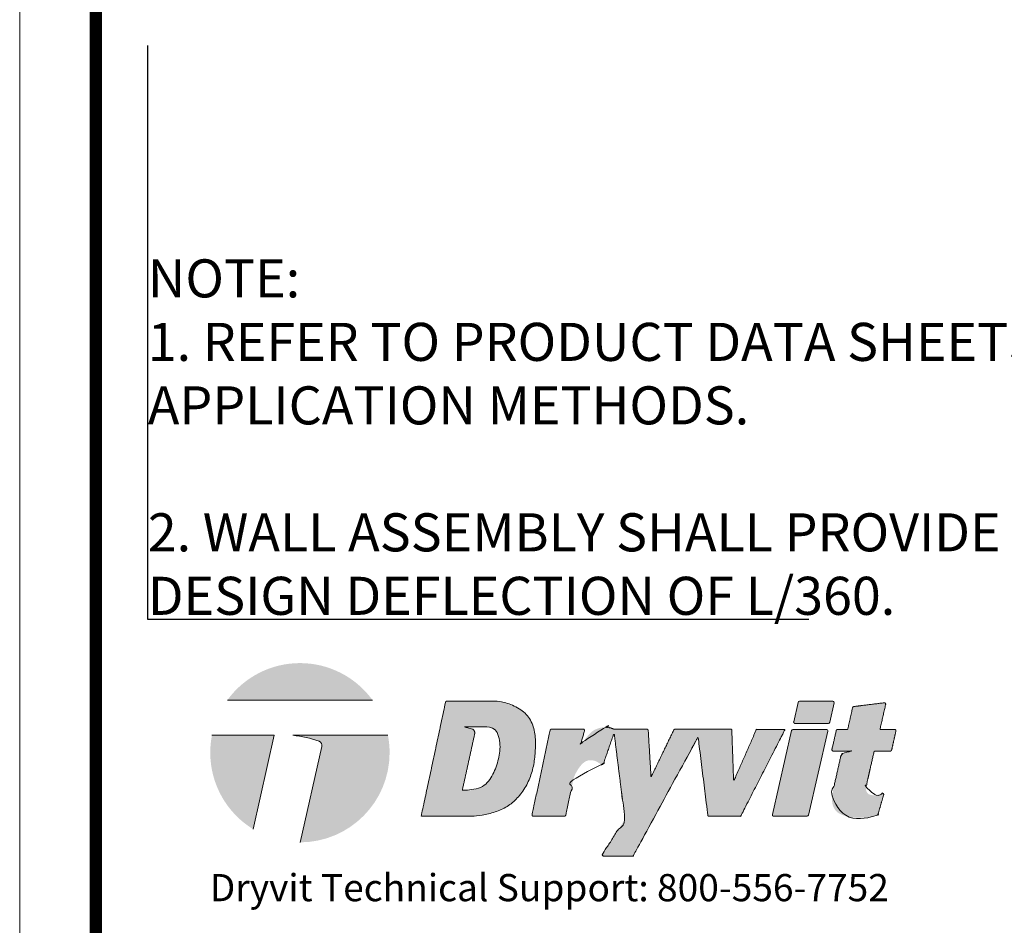
# Model space of a CAD drawing. Extents: x 0 to 137, y 0 to 21.
# Drawn here: x 81 to 82, y 1 to 3 of the extents above; entities that cross this region are included whole.
import ezdxf

# ---------------------------------------------------------------- set-up
doc = ezdxf.new("R2010")
doc.units = 0
doc.header["$MEASUREMENT"] = 0
doc.layers.get('0').update_dxf_attribs({"lineweight": 5})
doc.layers.add('0NONPLOT', color=151, linetype='Continuous', plot=False)
doc.layers.add('3- Titleblock', color=7, linetype='Continuous', lineweight=30)
doc.layers.add('TITLEBLOCK', color=7, linetype='Continuous')
doc.styles.add('02TREMCO', font='sanss___.ttf', dxfattribs={"height": 0.125})
doc.styles.add('arial', font='arial.ttf', dxfattribs={"height": 0.12})

# ---------------------------------------------------------------- blocks, each defined once
blk = doc.blocks.new('2021 Dryvit Logo')
at = {"lineweight": 30, "ltscale": 0.4}
h = blk.add_hatch(color=256, dxfattribs=at)
h.dxf.hatch_style = 1
h.set_gradient(color1=(9, 8, 6), color2=(9, 8, 6))
h.paths.add_polyline_path([(7.153, 12.591), (14.24, 12.591, 0.50954)])
h = blk.add_hatch(color=256, dxfattribs=at)
h.dxf.hatch_style = 1
h.set_gradient(color1=(9, 8, 6), color2=(9, 8, 6))
edge = h.paths.add_edge_path()
edge.add_spline(control_points=[(20.305, 12.542), (19.5, 12.542), (18.695, 12.542), (17.891, 12.542)], knot_values=[1.360723, 1.360723, 1.360723, 1.360723, 2.360723, 2.360723, 2.360723, 2.360723], weights=[1, 1, 1, 1], degree=3, periodic=0)
edge.add_spline(control_points=[(17.891, 12.542), (17.847, 12.542), (17.813, 12.515), (17.804, 12.472)], knot_values=[0, 0, 0, 0, 1.360723, 1.360723, 1.360723, 1.360723], weights=[1, 0.851564, 0.851564, 1], degree=3, periodic=0)
edge.add_spline(control_points=[(17.804, 12.472), (17.411, 10.628), (17.018, 8.784), (16.624, 6.939)], knot_values=[5.521013, 5.521013, 5.521013, 5.521013, 6.521013, 6.521013, 6.521013, 6.521013], weights=[1, 1, 1, 1], degree=3, periodic=0)
edge.add_spline(control_points=[(16.624, 6.939), (16.623, 6.933), (16.625, 6.926), (16.629, 6.921), (16.633, 6.916), (16.639, 6.913), (16.646, 6.913)], knot_values=[3.740143, 3.740143, 3.740143, 3.740143, 4.630578, 4.630578, 4.630578, 5.521013, 5.521013, 5.521013, 5.521013], weights=[1, 0.935011, 0.935011, 1, 0.935011, 0.935011, 1], degree=3, periodic=0)
edge.add_spline(control_points=[(16.646, 6.913), (17.478, 6.913), (18.309, 6.913), (19.141, 6.913)], knot_values=[2.740143, 2.740143, 2.740143, 2.740143, 3.740143, 3.740143, 3.740143, 3.740143], weights=[1, 1, 1, 1], degree=3, periodic=0)
edge.add_spline(control_points=[(19.141, 6.913), (19.341, 6.931), (19.718, 6.966), (20.339, 7.147), (20.948, 7.421), (21.442, 7.923), (21.829, 8.496), (22.087, 9.2), (22.202, 9.986), (22.205, 10.778), (22.086, 11.525), (21.572, 12.09), (20.975, 12.433), (20.501, 12.51), (20.305, 12.542)], knot_values=[2.360723, 2.360723, 2.360723, 2.360723, 2.387871, 2.41187, 2.448109, 2.476758, 2.505968, 2.541267, 2.577223, 2.612739, 2.649312, 2.675405, 2.713367, 2.740143, 2.740143, 2.740143, 2.740143], weights=[1, 1, 1, 1, 1, 1, 1, 1, 1, 1, 1, 1, 1, 1, 1], degree=3, periodic=0)
edge = h.paths.add_edge_path(flags=16)
edge.add_spline(control_points=[(19.748, 11.281), (19.854, 11.271), (20.059, 11.253), (20.367, 11.059), (20.478, 10.621), (20.465, 10.166), (20.394, 9.654), (20.222, 9.181), (20.011, 8.708), (19.674, 8.397), (19.33, 8.227), (18.983, 8.171), (18.765, 8.183), (18.655, 8.19)], knot_values=[2.319962, 2.319962, 2.319962, 2.319962, 2.334333, 2.347618, 2.366204, 2.391545, 2.409949, 2.435603, 2.459746, 2.478958, 2.496394, 2.511058, 2.525935, 2.525935, 2.525935, 2.525935], weights=[1, 1, 1, 1, 1, 1, 1, 1, 1, 1, 1, 1, 1, 1], degree=3, periodic=0)
edge.add_spline(control_points=[(18.655, 8.19), (18.649, 8.19), (18.643, 8.193), (18.639, 8.199), (18.635, 8.204), (18.634, 8.21), (18.635, 8.217)], knot_values=[2.525935, 2.525935, 2.525935, 2.525935, 3.387961, 3.387961, 3.387961, 4.249988, 4.249988, 4.249988, 4.249988], weights=[1, 0.939029, 0.939029, 1, 0.939029, 0.939029, 1], degree=3, periodic=0)
edge.add_spline(control_points=[(18.635, 8.217), (18.833, 9.12), (19.031, 10.023), (19.229, 10.926)], knot_values=[4.249988, 4.249988, 4.249988, 4.249988, 5.249988, 5.249988, 5.249988, 5.249988], weights=[1, 1, 1, 1], degree=3, periodic=0)
edge.add_spline(control_points=[(19.229, 10.926), (19.253, 11.023), (19.216, 11.117), (19.132, 11.172)], knot_values=[0, 0, 0, 0, 1.235009, 1.235009, 1.235009, 1.235009], weights=[1, 0.876884, 0.876884, 1], degree=3, periodic=0)
edge.add_spline(control_points=[(19.132, 11.172), (18.995, 11.214), (18.857, 11.25), (18.717, 11.281)], knot_values=[1.235009, 1.235009, 1.235009, 1.235009, 1.319962, 1.319962, 1.319962, 1.319962], weights=[1, 0.999399, 0.999399, 1], degree=3, periodic=0)
edge.add_spline(control_points=[(18.717, 11.281), (19.06, 11.281), (19.404, 11.281), (19.748, 11.281)], knot_values=[1.319962, 1.319962, 1.319962, 1.319962, 2.319962, 2.319962, 2.319962, 2.319962], weights=[1, 1, 1, 1], degree=3, periodic=0)
h = blk.add_hatch(color=256, dxfattribs=at)
h.dxf.hatch_style = 1
h.set_gradient(color1=(9, 8, 6), color2=(9, 8, 6))
h.paths.add_polyline_path([(35.091, 12.529, 0.349723), (35.027, 12.477), (34.811, 11.533, 0.481785), (34.875, 11.452), (36.508, 11.452, 0.349723), (36.573, 11.504), (36.789, 12.447, 0.481785), (36.724, 12.529)])
h = blk.add_hatch(color=256, dxfattribs=at)
h.dxf.hatch_style = 1
h.set_gradient(color1=(9, 8, 6), color2=(9, 8, 6))
edge = h.paths.add_edge_path()
edge.add_spline(control_points=[(38.732, 10.046), (38.739, 10.078), (38.764, 10.098), (38.797, 10.098)], knot_values=[24.500481, 24.500481, 24.500481, 24.500481, 25.84814, 25.84814, 25.84814, 25.84814], weights=[1, 0.854292, 0.854292, 1], degree=3, periodic=0)
edge.add_spline(control_points=[(38.797, 10.098), (39.041, 10.098), (39.286, 10.098), (39.531, 10.098)], knot_values=[23.500481, 23.500481, 23.500481, 23.500481, 24.500481, 24.500481, 24.500481, 24.500481], weights=[1, 1, 1, 1], degree=3, periodic=0)
edge.add_spline(control_points=[(39.531, 10.098), (39.563, 10.098), (39.588, 10.118), (39.596, 10.15)], knot_values=[22.152821, 22.152821, 22.152821, 22.152821, 23.500481, 23.500481, 23.500481, 23.500481], weights=[1, 0.854292, 0.854292, 1], degree=3, periodic=0)
edge.add_spline(control_points=[(39.596, 10.15), (39.666, 10.458), (39.736, 10.766), (39.805, 11.075)], knot_values=[21.152821, 21.152821, 21.152821, 21.152821, 22.152821, 22.152821, 22.152821, 22.152821], weights=[1, 1, 1, 1], degree=3, periodic=0)
edge.add_spline(control_points=[(39.805, 11.075), (39.81, 11.095), (39.805, 11.115), (39.793, 11.131)], knot_values=[20.255854, 20.255854, 20.255854, 20.255854, 21.152821, 21.152821, 21.152821, 21.152821], weights=[1, 0.934071, 0.934071, 1], degree=3, periodic=0)
edge.add_spline(control_points=[(39.793, 11.131), (39.78, 11.147), (39.761, 11.156), (39.741, 11.156)], knot_values=[19.358888, 19.358888, 19.358888, 19.358888, 20.255854, 20.255854, 20.255854, 20.255854], weights=[1, 0.934071, 0.934071, 1], degree=3, periodic=0)
edge.add_spline(control_points=[(39.741, 11.156), (39.512, 11.156), (39.283, 11.156), (39.054, 11.156)], knot_values=[18.358888, 18.358888, 18.358888, 18.358888, 19.358888, 19.358888, 19.358888, 19.358888], weights=[1, 1, 1, 1], degree=3, periodic=0)
edge.add_spline(control_points=[(39.054, 11.156), (39.047, 11.156), (39.041, 11.159), (39.037, 11.164), (39.033, 11.17), (39.031, 11.176), (39.033, 11.183)], knot_values=[16.564955, 16.564955, 16.564955, 16.564955, 17.461921, 17.461921, 17.461921, 18.358888, 18.358888, 18.358888, 18.358888], weights=[1, 0.934071, 0.934071, 1, 0.934071, 0.934071, 1], degree=3, periodic=0)
edge.add_spline(control_points=[(39.033, 11.183), (39.123, 11.581), (39.213, 11.979), (39.304, 12.377)], knot_values=[15.564955, 15.564955, 15.564955, 15.564955, 16.564955, 16.564955, 16.564955, 16.564955], weights=[1, 1, 1, 1], degree=3, periodic=0)
edge.add_spline(control_points=[(39.304, 12.377), (39.308, 12.399), (39.303, 12.42), (39.288, 12.436), (39.273, 12.453), (39.252, 12.46), (39.231, 12.458)], knot_values=[13.647472, 13.647472, 13.647472, 13.647472, 14.606214, 14.606214, 14.606214, 15.564955, 15.564955, 15.564955, 15.564955], weights=[1, 0.924857, 0.924857, 1, 0.924857, 0.924857, 1], degree=3, periodic=0)
edge.add_spline(control_points=[(39.231, 12.458), (38.736, 12.396), (38.241, 12.335), (37.746, 12.273)], knot_values=[12.647472, 12.647472, 12.647472, 12.647472, 13.647472, 13.647472, 13.647472, 13.647472], weights=[1, 1, 1, 1], degree=3, periodic=0)
edge.add_spline(control_points=[(37.746, 12.273), (37.718, 12.27), (37.696, 12.25), (37.69, 12.222)], knot_values=[11.423362, 11.423362, 11.423362, 11.423362, 12.647472, 12.647472, 12.647472, 12.647472], weights=[1, 0.878979, 0.878979, 1], degree=3, periodic=0)
edge.add_spline(control_points=[(37.69, 12.222), (37.61, 11.872), (37.531, 11.523), (37.452, 11.173)], knot_values=[10.423362, 10.423362, 10.423362, 10.423362, 11.423362, 11.423362, 11.423362, 11.423362], weights=[1, 1, 1, 1], degree=3, periodic=0)
edge.add_spline(control_points=[(37.452, 11.173), (37.449, 11.163), (37.441, 11.156), (37.43, 11.156)], knot_values=[9.075703, 9.075703, 9.075703, 9.075703, 10.423362, 10.423362, 10.423362, 10.423362], weights=[1, 0.854292, 0.854292, 1], degree=3, periodic=0)
edge.add_spline(control_points=[(37.43, 11.156), (37.272, 11.156), (37.114, 11.156), (36.956, 11.156)], knot_values=[8.075703, 8.075703, 8.075703, 8.075703, 9.075703, 9.075703, 9.075703, 9.075703], weights=[1, 1, 1, 1], degree=3, periodic=0)
edge.add_spline(control_points=[(36.956, 11.156), (36.924, 11.156), (36.898, 11.136), (36.891, 11.104)], knot_values=[6.728043, 6.728043, 6.728043, 6.728043, 8.075703, 8.075703, 8.075703, 8.075703], weights=[1, 0.854292, 0.854292, 1], degree=3, periodic=0)
edge.add_spline(control_points=[(36.891, 11.104), (36.821, 10.796), (36.751, 10.487), (36.681, 10.179)], knot_values=[5.728043, 5.728043, 5.728043, 5.728043, 6.728043, 6.728043, 6.728043, 6.728043], weights=[1, 1, 1, 1], degree=3, periodic=0)
edge.add_spline(control_points=[(36.681, 10.179), (36.677, 10.159), (36.681, 10.139), (36.694, 10.123), (36.707, 10.107), (36.726, 10.098), (36.746, 10.098)], knot_values=[3.93411, 3.93411, 3.93411, 3.93411, 4.831077, 4.831077, 4.831077, 5.728043, 5.728043, 5.728043, 5.728043], weights=[1, 0.934071, 0.934071, 1, 0.934071, 0.934071, 1], degree=3, periodic=0)
edge.add_spline(control_points=[(36.746, 10.098), (37.042, 10.098), (37.338, 10.098), (37.634, 10.098)], knot_values=[2.93411, 2.93411, 2.93411, 2.93411, 3.93411, 3.93411, 3.93411, 3.93411], weights=[1, 1, 1, 1], degree=3, periodic=0)
edge.add_spline(control_points=[(37.634, 10.098), (37.494, 10.067), (37.355, 10.031), (37.218, 9.989)], knot_values=[2.849158, 2.849158, 2.849158, 2.849158, 2.93411, 2.93411, 2.93411, 2.93411], weights=[1, 0.999399, 0.999399, 1], degree=3, periodic=0)
edge.add_spline(control_points=[(37.218, 9.989), (37.144, 9.928), (37.1, 9.843), (37.091, 9.747)], knot_values=[2.058377, 2.058377, 2.058377, 2.058377, 2.849158, 2.849158, 2.849158, 2.849158], weights=[1, 0.948564, 0.948564, 1], degree=3, periodic=0)
edge.add_spline(control_points=[(37.091, 9.747), (36.982, 9.265), (36.872, 8.782), (36.763, 8.3)], knot_values=[1.058377, 1.058377, 1.058377, 1.058377, 2.058377, 2.058377, 2.058377, 2.058377], weights=[1, 1, 1, 1], degree=3, periodic=0)
edge.add_spline(control_points=[(36.763, 8.3), (36.74, 8.188), (36.689, 7.942), (36.667, 7.551), (36.843, 7.13), (37.247, 6.937), (37.637, 6.838), (38.017, 6.849), (38.358, 6.831), (38.658, 6.877), (38.821, 6.939), (38.891, 6.966)], knot_values=[0.910577, 0.910577, 0.910577, 0.910577, 0.926075, 0.944535, 0.963058, 0.983781, 1.002027, 1.017633, 1.034853, 1.048228, 1.058377, 1.058377, 1.058377, 1.058377], weights=[1, 1, 1, 1, 1, 1, 1, 1, 1, 1, 1, 1], degree=3, periodic=0)
edge.add_spline(control_points=[(38.891, 6.966), (38.91, 6.974), (38.924, 6.989), (38.93, 7.01)], knot_values=[0, 0, 0, 0, 0.910577, 0.910577, 0.910577, 0.910577], weights=[1, 0.93209, 0.93209, 1], degree=3, periodic=0)
edge.add_spline(control_points=[(38.93, 7.01), (39.022, 7.325), (39.113, 7.64), (39.205, 7.955)], knot_values=[28.840069, 28.840069, 28.840069, 28.840069, 29.840069, 29.840069, 29.840069, 29.840069], weights=[1, 1, 1, 1], degree=3, periodic=0)
edge.add_spline(control_points=[(39.205, 7.955), (39.211, 7.977), (39.207, 7.999), (39.193, 8.016)], knot_values=[27.86822, 27.86822, 27.86822, 27.86822, 28.840069, 28.840069, 28.840069, 28.840069], weights=[1, 0.922829, 0.922829, 1], degree=3, periodic=0)
edge.add_spline(control_points=[(39.193, 8.016), (39.178, 8.033), (39.158, 8.042), (39.135, 8.04)], knot_values=[26.896372, 26.896372, 26.896372, 26.896372, 27.86822, 27.86822, 27.86822, 27.86822], weights=[1, 0.922829, 0.922829, 1], degree=3, periodic=0)
edge.add_spline(control_points=[(39.135, 8.04), (39.114, 8.038), (39.01, 8.004), (38.852, 7.927), (38.636, 7.939), (38.438, 7.991), (38.336, 8.163), (38.343, 8.288), (38.346, 8.345)], knot_values=[26.84814, 26.84814, 26.84814, 26.84814, 26.851023, 26.861917, 26.872266, 26.879536, 26.8887, 26.896372, 26.896372, 26.896372, 26.896372], weights=[1, 1, 1, 1, 1, 1, 1, 1, 1], degree=3, periodic=0)
edge.add_spline(control_points=[(38.346, 8.345), (38.474, 8.912), (38.603, 9.479), (38.732, 10.046)], knot_values=[25.84814, 25.84814, 25.84814, 25.84814, 26.84814, 26.84814, 26.84814, 26.84814], weights=[1, 1, 1, 1], degree=3, periodic=0)
h = blk.add_hatch(color=256, dxfattribs=at)
h.dxf.hatch_style = 1
h.set_gradient(color1=(9, 8, 6), color2=(9, 8, 6))
edge = h.paths.add_edge_path()
edge.add_spline(control_points=[(27.707, 11.108), (27.705, 11.145), (27.678, 11.17), (27.641, 11.17)], knot_values=[49.828643, 49.828643, 49.828643, 49.828643, 51.337118, 51.337118, 51.337118, 51.337118], weights=[1, 0.819196, 0.819196, 1], degree=3, periodic=0)
edge.add_spline(control_points=[(27.641, 11.17), (27.102, 11.171), (26.564, 11.172), (26.025, 11.174)], knot_values=[48.828643, 48.828643, 48.828643, 48.828643, 49.828643, 49.828643, 49.828643, 49.828643], weights=[1, 1, 1, 1], degree=3, periodic=0)
edge.add_spline(control_points=[(26.025, 11.174), (26.016, 11.174), (26.007, 11.176), (25.999, 11.179)], knot_values=[48.427536, 48.427536, 48.427536, 48.427536, 48.828643, 48.828643, 48.828643, 48.828643], weights=[1, 0.986638, 0.986638, 1], degree=3, periodic=0)
edge.add_spline(control_points=[(25.999, 11.179), (25.917, 11.214), (25.724, 11.285), (25.356, 11.25), (24.916, 11.081), (24.679, 10.734), (24.516, 10.541), (24.469, 10.487)], knot_values=[48.344544, 48.344544, 48.344544, 48.344544, 48.35645, 48.372382, 48.393271, 48.417936, 48.427536, 48.427536, 48.427536, 48.427536], weights=[1, 1, 1, 1, 1, 1, 1, 1], degree=3, periodic=0)
edge.add_spline(control_points=[(24.469, 10.487), (24.462, 10.479), (24.452, 10.477), (24.442, 10.482), (24.433, 10.487), (24.428, 10.497), (24.431, 10.508)], knot_values=[45.644177, 45.644177, 45.644177, 45.644177, 46.994361, 46.994361, 46.994361, 48.344544, 48.344544, 48.344544, 48.344544], weights=[1, 0.853766, 0.853766, 1, 0.853766, 0.853766, 1], degree=3, periodic=0)
edge.add_spline(control_points=[(24.431, 10.508), (24.486, 10.702), (24.54, 10.895), (24.594, 11.089)], knot_values=[44.644177, 44.644177, 44.644177, 44.644177, 45.644177, 45.644177, 45.644177, 45.644177], weights=[1, 1, 1, 1], degree=3, periodic=0)
edge.add_spline(control_points=[(24.594, 11.089), (24.6, 11.11), (24.596, 11.13), (24.583, 11.147), (24.57, 11.164), (24.551, 11.174), (24.53, 11.174)], knot_values=[42.800605, 42.800605, 42.800605, 42.800605, 43.722391, 43.722391, 43.722391, 44.644177, 44.644177, 44.644177, 44.644177], weights=[1, 0.930437, 0.930437, 1, 0.930437, 0.930437, 1], degree=3, periodic=0)
edge.add_spline(control_points=[(24.53, 11.174), (24.02, 11.174), (23.509, 11.174), (22.999, 11.174)], knot_values=[41.800605, 41.800605, 41.800605, 41.800605, 42.800605, 42.800605, 42.800605, 42.800605], weights=[1, 1, 1, 1], degree=3, periodic=0)
edge.add_spline(control_points=[(22.999, 11.174), (22.955, 11.174), (22.922, 11.146), (22.912, 11.103)], knot_values=[40.439882, 40.439882, 40.439882, 40.439882, 41.800605, 41.800605, 41.800605, 41.800605], weights=[1, 0.851564, 0.851564, 1], degree=3, periodic=0)
edge.add_spline(control_points=[(22.912, 11.103), (22.62, 9.733), (22.328, 8.363), (22.036, 6.993)], knot_values=[39.439882, 39.439882, 39.439882, 39.439882, 40.439882, 40.439882, 40.439882, 40.439882], weights=[1, 1, 1, 1], degree=3, periodic=0)
edge.add_spline(control_points=[(22.036, 6.993), (22.032, 6.973), (22.036, 6.953), (22.049, 6.937), (22.062, 6.921), (22.081, 6.913), (22.101, 6.913)], knot_values=[37.659013, 37.659013, 37.659013, 37.659013, 38.549447, 38.549447, 38.549447, 39.439882, 39.439882, 39.439882, 39.439882], weights=[1, 0.935011, 0.935011, 1, 0.935011, 0.935011, 1], degree=3, periodic=0)
edge.add_spline(control_points=[(22.101, 6.913), (22.605, 6.913), (23.11, 6.913), (23.614, 6.913)], knot_values=[36.659013, 36.659013, 36.659013, 36.659013, 37.659013, 37.659013, 37.659013, 37.659013], weights=[1, 1, 1, 1], degree=3, periodic=0)
edge.add_spline(control_points=[(23.614, 6.913), (23.647, 6.913), (23.672, 6.933), (23.679, 6.965)], knot_values=[35.29829, 35.29829, 35.29829, 35.29829, 36.659013, 36.659013, 36.659013, 36.659013], weights=[1, 0.851564, 0.851564, 1], degree=3, periodic=0)
edge.add_spline(control_points=[(23.679, 6.965), (23.808, 7.572), (23.938, 8.178), (24.067, 8.785)], knot_values=[34.29829, 34.29829, 34.29829, 34.29829, 35.29829, 35.29829, 35.29829, 35.29829], weights=[1, 1, 1, 1], degree=3, periodic=0)
edge.add_spline(control_points=[(24.067, 8.785), (24.08, 8.817), (24.119, 8.919), (24.214, 9.105), (24.348, 9.318), (24.51, 9.501), (24.69, 9.631), (24.912, 9.66), (25.135, 9.625), (25.291, 9.515), (25.388, 9.464), (25.425, 9.445)], knot_values=[34.215198, 34.215198, 34.215198, 34.215198, 34.219925, 34.229932, 34.243478, 34.253902, 34.262993, 34.272743, 34.28343, 34.292645, 34.29829, 34.29829, 34.29829, 34.29829], weights=[1, 1, 1, 1, 1, 1, 1, 1, 1, 1, 1, 1], degree=3, periodic=0)
edge.add_spline(control_points=[(25.425, 9.445), (25.443, 9.436), (25.462, 9.436), (25.48, 9.443), (25.498, 9.45), (25.512, 9.464), (25.518, 9.483)], knot_values=[32.511122, 32.511122, 32.511122, 32.511122, 33.36316, 33.36316, 33.36316, 34.215198, 34.215198, 34.215198, 34.215198], weights=[1, 0.940412, 0.940412, 1, 0.940412, 0.940412, 1], degree=3, periodic=0)
edge.add_spline(control_points=[(25.518, 9.483), (25.682, 9.953), (25.846, 10.423), (26.01, 10.893)], knot_values=[31.511122, 31.511122, 31.511122, 31.511122, 32.511122, 32.511122, 32.511122, 32.511122], weights=[1, 1, 1, 1], degree=3, periodic=0)
edge.add_spline(control_points=[(26.01, 10.893), (26.014, 10.903), (26.023, 10.909), (26.033, 10.908), (26.044, 10.907), (26.052, 10.899), (26.053, 10.889)], knot_values=[28.82946, 28.82946, 28.82946, 28.82946, 30.170291, 30.170291, 30.170291, 31.511122, 31.511122, 31.511122, 31.511122], weights=[1, 0.855709, 0.855709, 1, 0.855709, 0.855709, 1], degree=3, periodic=0)
edge.add_spline(control_points=[(26.053, 10.889), (26.225, 9.511), (26.398, 8.133), (26.57, 6.755)], knot_values=[27.82946, 27.82946, 27.82946, 27.82946, 28.82946, 28.82946, 28.82946, 28.82946], weights=[1, 1, 1, 1], degree=3, periodic=0)
edge.add_spline(control_points=[(26.57, 6.755), (26.204, 6.193), (25.839, 5.631), (25.473, 5.069)], knot_values=[26.82946, 26.82946, 26.82946, 26.82946, 27.82946, 27.82946, 27.82946, 27.82946], weights=[1, 1, 1, 1], degree=3, periodic=0)
edge.add_spline(control_points=[(25.473, 5.069), (25.459, 5.048), (25.458, 5.023), (25.47, 5.001), (25.482, 4.979), (25.503, 4.967), (25.529, 4.967)], knot_values=[24.681589, 24.681589, 24.681589, 24.681589, 25.755524, 25.755524, 25.755524, 26.82946, 26.82946, 26.82946, 26.82946], weights=[1, 0.906176, 0.906176, 1, 0.906176, 0.906176, 1], degree=3, periodic=0)
edge.add_spline(control_points=[(25.529, 4.967), (25.995, 4.967), (26.462, 4.967), (26.929, 4.967)], knot_values=[23.681589, 23.681589, 23.681589, 23.681589, 24.681589, 24.681589, 24.681589, 24.681589], weights=[1, 1, 1, 1], degree=3, periodic=0)
edge.add_spline(control_points=[(26.929, 4.967), (26.954, 4.967), (26.975, 4.979), (26.987, 5.001)], knot_values=[22.60995, 22.60995, 22.60995, 22.60995, 23.681589, 23.681589, 23.681589, 23.681589], weights=[1, 0.906567, 0.906567, 1], degree=3, periodic=0)
edge.add_spline(control_points=[(26.987, 5.001), (28.029, 6.912), (29.071, 8.823), (30.113, 10.734)], knot_values=[21.60995, 21.60995, 21.60995, 21.60995, 22.60995, 22.60995, 22.60995, 22.60995], weights=[1, 1, 1, 1], degree=3, periodic=0)
edge.add_spline(control_points=[(30.113, 10.734), (30.118, 10.743), (30.127, 10.747), (30.136, 10.745), (30.146, 10.743), (30.153, 10.736), (30.154, 10.726)], knot_values=[19.089267, 19.089267, 19.089267, 19.089267, 20.349609, 20.349609, 20.349609, 21.60995, 21.60995, 21.60995, 21.60995], weights=[1, 0.871951, 0.871951, 1, 0.871951, 0.871951, 1], degree=3, periodic=0)
edge.add_spline(control_points=[(30.154, 10.726), (30.307, 9.474), (30.461, 8.223), (30.614, 6.971)], knot_values=[18.089267, 18.089267, 18.089267, 18.089267, 19.089267, 19.089267, 19.089267, 19.089267], weights=[1, 1, 1, 1], degree=3, periodic=0)
edge.add_spline(control_points=[(30.614, 6.971), (30.618, 6.936), (30.644, 6.913), (30.68, 6.913)], knot_values=[16.640224, 16.640224, 16.640224, 16.640224, 18.089267, 18.089267, 18.089267, 18.089267], weights=[1, 0.832544, 0.832544, 1], degree=3, periodic=0)
edge.add_spline(control_points=[(30.68, 6.913), (31.182, 6.913), (31.683, 6.913), (32.185, 6.913)], knot_values=[15.640224, 15.640224, 15.640224, 15.640224, 16.640224, 16.640224, 16.640224, 16.640224], weights=[1, 1, 1, 1], degree=3, periodic=0)
edge.add_spline(control_points=[(32.185, 6.913), (32.211, 6.913), (32.233, 6.926), (32.244, 6.949)], knot_values=[14.540768, 14.540768, 14.540768, 14.540768, 15.640224, 15.640224, 15.640224, 15.640224], weights=[1, 0.901778, 0.901778, 1], degree=3, periodic=0)
edge.add_spline(control_points=[(32.244, 6.949), (32.954, 8.34), (33.663, 9.731), (34.372, 11.123)], knot_values=[13.540768, 13.540768, 13.540768, 13.540768, 14.540768, 14.540768, 14.540768, 14.540768], weights=[1, 1, 1, 1], degree=3, periodic=0)
edge.add_spline(control_points=[(34.372, 11.123), (34.375, 11.13), (34.375, 11.137), (34.371, 11.144), (34.367, 11.151), (34.36, 11.155), (34.352, 11.155)], knot_values=[11.500911, 11.500911, 11.500911, 11.500911, 12.52084, 12.52084, 12.52084, 13.540768, 13.540768, 13.540768, 13.540768], weights=[1, 0.915175, 0.915175, 1, 0.915175, 0.915175, 1], degree=3, periodic=0)
edge.add_spline(control_points=[(34.352, 11.155), (33.903, 11.156), (33.455, 11.157), (33.006, 11.158)], knot_values=[10.500911, 10.500911, 10.500911, 10.500911, 11.500911, 11.500911, 11.500911, 11.500911], weights=[1, 1, 1, 1], degree=3, periodic=0)
edge.add_spline(control_points=[(33.006, 11.158), (32.997, 11.158), (32.989, 11.153), (32.986, 11.145)], knot_values=[9.339538, 9.339538, 9.339538, 9.339538, 10.500911, 10.500911, 10.500911, 10.500911], weights=[1, 0.890724, 0.890724, 1], degree=3, periodic=0)
edge.add_spline(control_points=[(32.986, 11.145), (32.629, 10.329), (32.273, 9.513), (31.917, 8.697)], knot_values=[8.339538, 8.339538, 8.339538, 8.339538, 9.339538, 9.339538, 9.339538, 9.339538], weights=[1, 1, 1, 1], degree=3, periodic=0)
edge.add_spline(control_points=[(31.917, 8.697), (31.913, 8.687), (31.903, 8.682), (31.892, 8.684), (31.882, 8.686), (31.875, 8.694), (31.874, 8.705)], knot_values=[5.644703, 5.644703, 5.644703, 5.644703, 6.99212, 6.99212, 6.99212, 8.339538, 8.339538, 8.339538, 8.339538], weights=[1, 0.854342, 0.854342, 1, 0.854342, 0.854342, 1], degree=3, periodic=0)
edge.add_spline(control_points=[(31.874, 8.705), (31.846, 9.516), (31.818, 10.328), (31.789, 11.14)], knot_values=[4.644703, 4.644703, 4.644703, 4.644703, 5.644703, 5.644703, 5.644703, 5.644703], weights=[1, 1, 1, 1], degree=3, periodic=0)
edge.add_spline(control_points=[(31.789, 11.14), (31.788, 11.152), (31.779, 11.161), (31.767, 11.161)], knot_values=[3.124252, 3.124252, 3.124252, 3.124252, 4.644703, 4.644703, 4.644703, 4.644703], weights=[1, 0.816454, 0.816454, 1], degree=3, periodic=0)
edge.add_spline(control_points=[(31.767, 11.161), (30.85, 11.163), (29.933, 11.165), (29.016, 11.167)], knot_values=[2.124252, 2.124252, 2.124252, 2.124252, 3.124252, 3.124252, 3.124252, 3.124252], weights=[1, 1, 1, 1], degree=3, periodic=0)
edge.add_spline(control_points=[(29.016, 11.167), (28.99, 11.167), (28.968, 11.153), (28.956, 11.129)], knot_values=[1, 1, 1, 1, 2.124252, 2.124252, 2.124252, 2.124252], weights=[1, 0.897416, 0.897416, 1], degree=3, periodic=0)
edge.add_spline(control_points=[(28.956, 11.129), (28.592, 10.373), (28.227, 9.616), (27.863, 8.859)], knot_values=[0, 0, 0, 0, 1, 1, 1, 1], weights=[1, 1, 1, 1], degree=3, periodic=0)
edge.add_spline(control_points=[(27.863, 8.859), (27.861, 8.854), (27.856, 8.852), (27.851, 8.853), (27.846, 8.854), (27.842, 8.858), (27.842, 8.863)], knot_values=[52.337118, 52.337118, 52.337118, 52.337118, 53.653482, 53.653482, 53.653482, 54.969846, 54.969846, 54.969846, 54.969846], weights=[1, 0.860737, 0.860737, 1, 0.860737, 0.860737, 1], degree=3, periodic=0)
edge.add_spline(control_points=[(27.842, 8.863), (27.797, 9.611), (27.752, 10.359), (27.707, 11.108)], knot_values=[51.337118, 51.337118, 51.337118, 51.337118, 52.337118, 52.337118, 52.337118, 52.337118], weights=[1, 1, 1, 1], degree=3, periodic=0)
h = blk.add_hatch(color=256, dxfattribs=at)
h.dxf.hatch_style = 1
h.set_gradient(color1=(9, 8, 6), color2=(9, 8, 6))
h.paths.add_polyline_path([(36.474, 11.075, 0.481785), (36.409, 11.156), (34.776, 11.156, 0.349723), (34.711, 11.104), (33.77, 6.994, 0.481785), (33.835, 6.913), (35.468, 6.913, 0.349723), (35.533, 6.964)])
h = blk.add_hatch(color=256, dxfattribs=at)
h.dxf.hatch_style = 1
h.set_gradient(color1=(9, 8, 6), color2=(9, 8, 6))
h.paths.add_polyline_path([(6.401, 10.872, 0.04914), (6.317, 10.017, 0.260752), (8.405, 6.284), (9.442, 10.872)])
h = blk.add_hatch(color=256, dxfattribs=at)
h.dxf.hatch_style = 1
h.set_gradient(color1=(9, 8, 6), color2=(9, 8, 6))
h.paths.add_polyline_path([(15.076, 10.017, 0.04914), (14.992, 10.872), (10.352, 10.872, -0.049212), (11.596, 10.594, -0.406673), (11.767, 10.316), (10.709, 5.637, 0.413365)])
at = {"lineweight": 5, "ltscale": 0.4}
blk.add_line((7.153, 12.591), (14.24, 12.591), dxfattribs=at)
at = {"lineweight": 9, "ltscale": 0.4}
for points in [[(36.573, 11.504), (36.789, 12.447, 0.481785), (36.724, 12.529), (35.091, 12.529, 0.349723), (35.027, 12.477), (34.811, 11.533, 0.481785), (34.875, 11.452), (36.508, 11.452, 0.349723)], [(35.468, 6.913), (33.835, 6.913, -0.481785), (33.77, 6.994), (34.711, 11.104, -0.349723), (34.776, 11.156), (36.409, 11.156, -0.481785), (36.474, 11.075), (35.533, 6.964, -0.349723)]]:
    blk.add_lwpolyline(points, format="xyb", close=True, dxfattribs=at)
at = {"lineweight": 5, "ltscale": 0.4}
blk.add_lwpolyline([(6.401, 10.872), (9.442, 10.872), (8.405, 6.284)], dxfattribs=at)
blk.add_lwpolyline([(10.709, 5.637), (11.767, 10.316, 0.365091), (11.628, 10.583, 0.050519), (10.352, 10.872), (14.992, 10.872)], format="xyb", dxfattribs=at)
at = {"lineweight": 9, "ltscale": 0.4}
for points, weights, knots in [([(17.804, 12.472), (17.813, 12.515), (17.847, 12.542), (17.891, 12.542), (18.695, 12.542), (19.5, 12.542), (20.305, 12.542), (20.501, 12.51), (20.975, 12.433), (21.572, 12.09), (22.086, 11.525), (22.205, 10.778), (22.202, 9.986), (22.087, 9.2), (21.829, 8.496), (21.442, 7.923), (20.948, 7.421), (20.339, 7.147), (19.718, 6.966), (19.341, 6.931), (19.141, 6.913), (18.309, 6.913), (17.478, 6.913), (16.646, 6.913), (16.639, 6.913), (16.633, 6.916), (16.629, 6.921), (16.625, 6.926), (16.623, 6.933), (16.624, 6.939), (17.018, 8.784), (17.411, 10.628), (17.804, 12.472)], [1, 0.851563630698, 0.851563630698, 1, 1, 1, 1, 1, 1, 1, 1, 1, 1, 1, 1, 1, 1, 1, 1, 1, 1, 1, 1, 1, 0.935011351367, 0.935011351367, 1, 0.935011351367, 0.935011351367, 1, 1, 1, 1], [0, 0, 0, 0, 1.360723, 1.360723, 1.360723, 2.360723, 2.360723, 2.360723, 2.387499, 2.42546, 2.451554, 2.488126, 2.523642, 2.559599, 2.594898, 2.624108, 2.652757, 2.688996, 2.712995, 2.740143, 2.740143, 2.740143, 3.740143, 3.740143, 3.740143, 4.630578, 4.630578, 4.630578, 5.521013, 5.521013, 5.521013, 6.521013, 6.521013, 6.521013, 6.521013]), ([(38.93, 7.01), (38.924, 6.989), (38.91, 6.974), (38.891, 6.966), (38.821, 6.939), (38.658, 6.877), (38.358, 6.831), (38.017, 6.849), (37.637, 6.838), (37.247, 6.937), (36.843, 7.13), (36.667, 7.551), (36.689, 7.942), (36.74, 8.188), (36.763, 8.3), (36.872, 8.782), (36.982, 9.265), (37.091, 9.747), (37.1, 9.843), (37.144, 9.928), (37.218, 9.989), (37.355, 10.031), (37.494, 10.067), (37.634, 10.098), (37.338, 10.098), (37.042, 10.098), (36.746, 10.098), (36.726, 10.098), (36.707, 10.107), (36.694, 10.123), (36.681, 10.139), (36.677, 10.159), (36.681, 10.179), (36.751, 10.487), (36.821, 10.796), (36.891, 11.104), (36.898, 11.136), (36.924, 11.156), (36.956, 11.156), (37.114, 11.156), (37.272, 11.156), (37.43, 11.156), (37.441, 11.156), (37.449, 11.163), (37.452, 11.173), (37.531, 11.523), (37.61, 11.872), (37.69, 12.222), (37.696, 12.25), (37.718, 12.27), (37.746, 12.273), (38.241, 12.335), (38.736, 12.396), (39.231, 12.458), (39.252, 12.46), (39.273, 12.453), (39.288, 12.436), (39.303, 12.42), (39.308, 12.399), (39.304, 12.377), (39.213, 11.979), (39.123, 11.581), (39.033, 11.183), (39.031, 11.176), (39.033, 11.17), (39.037, 11.164), (39.041, 11.159), (39.047, 11.156), (39.054, 11.156), (39.283, 11.156), (39.512, 11.156), (39.741, 11.156), (39.761, 11.156), (39.78, 11.147), (39.793, 11.131), (39.805, 11.115), (39.81, 11.095), (39.805, 11.075), (39.736, 10.766), (39.666, 10.458), (39.596, 10.15), (39.588, 10.118), (39.563, 10.098), (39.531, 10.098), (39.286, 10.098), (39.041, 10.098), (38.797, 10.098), (38.764, 10.098), (38.739, 10.078), (38.732, 10.046), (38.603, 9.479), (38.474, 8.912), (38.346, 8.345), (38.343, 8.288), (38.336, 8.163), (38.438, 7.991), (38.636, 7.939), (38.852, 7.927), (39.01, 8.004), (39.114, 8.038), (39.135, 8.04), (39.158, 8.042), (39.178, 8.033), (39.193, 8.016), (39.207, 7.999), (39.211, 7.977), (39.205, 7.955), (39.113, 7.64), (39.022, 7.325), (38.93, 7.01)], [1, 0.932089526829, 0.932089526829, 1, 1, 1, 1, 1, 1, 1, 1, 1, 1, 1, 1, 1, 1, 1, 0.948564201586, 0.948564201586, 1, 0.99939868177, 0.99939868177, 1, 1, 1, 1, 0.934070528306, 0.934070528306, 1, 0.934070528306, 0.934070528306, 1, 1, 1, 1, 0.854291784785, 0.854291784785, 1, 1, 1, 1, 0.854291784785, 0.854291784785, 1, 1, 1, 1, 0.878979355845, 0.878979355845, 1, 1, 1, 1, 0.924856910861, 0.924856910861, 1, 0.924856910861, 0.924856910861, 1, 1, 1, 1, 0.934070528306, 0.934070528306, 1, 0.934070528306, 0.934070528306, 1, 1, 1, 1, 0.934070528306, 0.934070528306, 1, 0.934070528306, 0.934070528306, 1, 1, 1, 1, 0.854291784785, 0.854291784785, 1, 1, 1, 1, 0.854291784785, 0.854291784785, 1, 1, 1, 1, 1, 1, 1, 1, 1, 1, 1, 1, 0.922829100801, 0.922829100801, 1, 0.922829100801, 0.922829100801, 1, 1, 1, 1], [0, 0, 0, 0, 0.910577, 0.910577, 0.910577, 0.920726, 0.934101, 0.951321, 0.966926, 0.985172, 1.005895, 1.024419, 1.042878, 1.058377, 1.058377, 1.058377, 2.058377, 2.058377, 2.058377, 2.849158, 2.849158, 2.849158, 2.93411, 2.93411, 2.93411, 3.93411, 3.93411, 3.93411, 4.831077, 4.831077, 4.831077, 5.728043, 5.728043, 5.728043, 6.728043, 6.728043, 6.728043, 8.075703, 8.075703, 8.075703, 9.075703, 9.075703, 9.075703, 10.423362, 10.423362, 10.423362, 11.423362, 11.423362, 11.423362, 12.647472, 12.647472, 12.647472, 13.647472, 13.647472, 13.647472, 14.606214, 14.606214, 14.606214, 15.564955, 15.564955, 15.564955, 16.564955, 16.564955, 16.564955, 17.461921, 17.461921, 17.461921, 18.358888, 18.358888, 18.358888, 19.358888, 19.358888, 19.358888, 20.255854, 20.255854, 20.255854, 21.152821, 21.152821, 21.152821, 22.152821, 22.152821, 22.152821, 23.500481, 23.500481, 23.500481, 24.500481, 24.500481, 24.500481, 25.84814, 25.84814, 25.84814, 26.84814, 26.84814, 26.84814, 26.855811, 26.864976, 26.872246, 26.882595, 26.893489, 26.896372, 26.896372, 26.896372, 27.86822, 27.86822, 27.86822, 28.840069, 28.840069, 28.840069, 29.840069, 29.840069, 29.840069, 29.840069]), ([(19.229, 10.926), (19.253, 11.023), (19.216, 11.117), (19.132, 11.172), (18.995, 11.214), (18.857, 11.25), (18.717, 11.281), (19.06, 11.281), (19.404, 11.281), (19.748, 11.281), (19.854, 11.271), (20.059, 11.253), (20.367, 11.059), (20.478, 10.621), (20.465, 10.166), (20.394, 9.654), (20.222, 9.181), (20.011, 8.708), (19.674, 8.397), (19.33, 8.227), (18.983, 8.171), (18.765, 8.183), (18.655, 8.19), (18.649, 8.19), (18.643, 8.193), (18.639, 8.199), (18.635, 8.204), (18.634, 8.21), (18.635, 8.217), (18.833, 9.12), (19.031, 10.023), (19.229, 10.926)], [1, 0.876883843062, 0.876883843062, 1, 0.99939868177, 0.99939868177, 1, 1, 1, 1, 1, 1, 1, 1, 1, 1, 1, 1, 1, 1, 1, 1, 1, 0.939028584242, 0.939028584242, 1, 0.939028584242, 0.939028584242, 1, 1, 1, 1], [0, 0, 0, 0, 1.235009, 1.235009, 1.235009, 1.319962, 1.319962, 1.319962, 2.319962, 2.319962, 2.319962, 2.334333, 2.347618, 2.366204, 2.391545, 2.409949, 2.435603, 2.459746, 2.478958, 2.496394, 2.511058, 2.525935, 2.525935, 2.525935, 3.387961, 3.387961, 3.387961, 4.249988, 4.249988, 4.249988, 5.249988, 5.249988, 5.249988, 5.249988]), ([(27.863, 8.859), (28.227, 9.616), (28.592, 10.373), (28.956, 11.129), (28.968, 11.153), (28.99, 11.167), (29.016, 11.167), (29.933, 11.165), (30.85, 11.163), (31.767, 11.161), (31.779, 11.161), (31.788, 11.152), (31.789, 11.14), (31.818, 10.328), (31.846, 9.516), (31.874, 8.705), (31.875, 8.694), (31.882, 8.686), (31.892, 8.684), (31.903, 8.682), (31.913, 8.687), (31.917, 8.697), (32.273, 9.513), (32.629, 10.329), (32.986, 11.145), (32.989, 11.153), (32.997, 11.158), (33.006, 11.158), (33.455, 11.157), (33.903, 11.156), (34.352, 11.155), (34.36, 11.155), (34.367, 11.151), (34.371, 11.144), (34.375, 11.137), (34.375, 11.13), (34.372, 11.123), (33.663, 9.731), (32.954, 8.34), (32.244, 6.949), (32.233, 6.926), (32.211, 6.913), (32.185, 6.913), (31.683, 6.913), (31.182, 6.913), (30.68, 6.913), (30.644, 6.913), (30.618, 6.936), (30.614, 6.971), (30.461, 8.223), (30.307, 9.474), (30.154, 10.726), (30.153, 10.736), (30.146, 10.743), (30.136, 10.745), (30.127, 10.747), (30.118, 10.743), (30.113, 10.734), (29.071, 8.823), (28.029, 6.912), (26.987, 5.001), (26.975, 4.979), (26.954, 4.967), (26.929, 4.967), (26.462, 4.967), (25.995, 4.967), (25.529, 4.967), (25.503, 4.967), (25.482, 4.979), (25.47, 5.001), (25.458, 5.023), (25.459, 5.048), (25.473, 5.069), (25.839, 5.631), (26.204, 6.193), (26.57, 6.755), (26.398, 8.133), (26.225, 9.511), (26.053, 10.889), (26.052, 10.899), (26.044, 10.907), (26.033, 10.908), (26.023, 10.909), (26.014, 10.903), (26.01, 10.893), (25.846, 10.423), (25.682, 9.953), (25.518, 9.483), (25.512, 9.464), (25.498, 9.45), (25.48, 9.443), (25.462, 9.436), (25.443, 9.436), (25.425, 9.445), (25.388, 9.464), (25.291, 9.515), (25.135, 9.625), (24.912, 9.66), (24.69, 9.631), (24.51, 9.501), (24.348, 9.318), (24.214, 9.105), (24.119, 8.919), (24.08, 8.817), (24.067, 8.785), (23.938, 8.178), (23.808, 7.572), (23.679, 6.965), (23.672, 6.933), (23.647, 6.913), (23.614, 6.913), (23.11, 6.913), (22.605, 6.913), (22.101, 6.913), (22.081, 6.913), (22.062, 6.921), (22.049, 6.937), (22.036, 6.953), (22.032, 6.973), (22.036, 6.993), (22.328, 8.363), (22.62, 9.733), (22.912, 11.103), (22.922, 11.146), (22.955, 11.174), (22.999, 11.174), (23.509, 11.174), (24.02, 11.174), (24.53, 11.174), (24.551, 11.174), (24.57, 11.164), (24.583, 11.147), (24.596, 11.13), (24.6, 11.11), (24.594, 11.089), (24.54, 10.895), (24.486, 10.702), (24.431, 10.508), (24.428, 10.497), (24.433, 10.487), (24.442, 10.482), (24.452, 10.477), (24.462, 10.479), (24.469, 10.487), (24.516, 10.541), (24.679, 10.734), (24.916, 11.081), (25.356, 11.25), (25.724, 11.285), (25.917, 11.214), (25.999, 11.179), (26.007, 11.176), (26.016, 11.174), (26.025, 11.174), (26.564, 11.172), (27.102, 11.171), (27.641, 11.17), (27.678, 11.17), (27.705, 11.145), (27.707, 11.108), (27.752, 10.359), (27.797, 9.611), (27.842, 8.863), (27.842, 8.858), (27.846, 8.854), (27.851, 8.853), (27.856, 8.852), (27.861, 8.854), (27.863, 8.859)], [1, 1, 1, 1, 0.897415918753, 0.897415918753, 1, 1, 1, 1, 0.816453846764, 0.816453846764, 1, 1, 1, 1, 0.854342076993, 0.854342076993, 1, 0.854342076993, 0.854342076993, 1, 1, 1, 1, 0.890724131672, 0.890724131672, 1, 1, 1, 1, 0.915174683698, 0.915174683698, 1, 0.915174683698, 0.915174683698, 1, 1, 1, 1, 0.901777816287, 0.901777816287, 1, 1, 1, 1, 0.832544235482, 0.832544235482, 1, 1, 1, 1, 0.871951311841, 0.871951311841, 1, 0.871951311841, 0.871951311841, 1, 1, 1, 1, 0.906567075814, 0.906567075814, 1, 1, 1, 1, 0.906175759051, 0.906175759051, 1, 0.906175759051, 0.906175759051, 1, 1, 1, 1, 1, 1, 1, 0.855709125755, 0.855709125755, 1, 0.855709125755, 0.855709125755, 1, 1, 1, 1, 0.940412049625, 0.940412049625, 1, 0.940412049625, 0.940412049625, 1, 1, 1, 1, 1, 1, 1, 1, 1, 1, 1, 1, 1, 1, 1, 0.851563630698, 0.851563630698, 1, 1, 1, 1, 0.935011351367, 0.935011351367, 1, 0.935011351367, 0.935011351367, 1, 1, 1, 1, 0.851563630698, 0.851563630698, 1, 1, 1, 1, 0.93043711599, 0.93043711599, 1, 0.93043711599, 0.93043711599, 1, 1, 1, 1, 0.853766403584, 0.853766403584, 1, 0.853766403584, 0.853766403584, 1, 1, 1, 1, 1, 1, 1, 1, 0.986637645229, 0.986637645229, 1, 1, 1, 1, 0.819195842806, 0.819195842806, 1, 1, 1, 1, 0.860737113541, 0.860737113541, 1, 0.860737113541, 0.860737113541, 1], [0, 0, 0, 0, 1, 1, 1, 2.124252, 2.124252, 2.124252, 3.124252, 3.124252, 3.124252, 4.644703, 4.644703, 4.644703, 5.644703, 5.644703, 5.644703, 6.99212, 6.99212, 6.99212, 8.339538, 8.339538, 8.339538, 9.339538, 9.339538, 9.339538, 10.500911, 10.500911, 10.500911, 11.500911, 11.500911, 11.500911, 12.52084, 12.52084, 12.52084, 13.540768, 13.540768, 13.540768, 14.540768, 14.540768, 14.540768, 15.640224, 15.640224, 15.640224, 16.640224, 16.640224, 16.640224, 18.089267, 18.089267, 18.089267, 19.089267, 19.089267, 19.089267, 20.349609, 20.349609, 20.349609, 21.60995, 21.60995, 21.60995, 22.60995, 22.60995, 22.60995, 23.681589, 23.681589, 23.681589, 24.681589, 24.681589, 24.681589, 25.755524, 25.755524, 25.755524, 26.82946, 26.82946, 26.82946, 27.82946, 27.82946, 27.82946, 28.82946, 28.82946, 28.82946, 30.170291, 30.170291, 30.170291, 31.511122, 31.511122, 31.511122, 32.511122, 32.511122, 32.511122, 33.36316, 33.36316, 33.36316, 34.215198, 34.215198, 34.215198, 34.220842, 34.230058, 34.240744, 34.250494, 34.259585, 34.27001, 34.283555, 34.293563, 34.29829, 34.29829, 34.29829, 35.29829, 35.29829, 35.29829, 36.659013, 36.659013, 36.659013, 37.659013, 37.659013, 37.659013, 38.549447, 38.549447, 38.549447, 39.439882, 39.439882, 39.439882, 40.439882, 40.439882, 40.439882, 41.800605, 41.800605, 41.800605, 42.800605, 42.800605, 42.800605, 43.722391, 43.722391, 43.722391, 44.644177, 44.644177, 44.644177, 45.644177, 45.644177, 45.644177, 46.994361, 46.994361, 46.994361, 48.344544, 48.344544, 48.344544, 48.354144, 48.378809, 48.399699, 48.41563, 48.427536, 48.427536, 48.427536, 48.828643, 48.828643, 48.828643, 49.828643, 49.828643, 49.828643, 51.337118, 51.337118, 51.337118, 52.337118, 52.337118, 52.337118, 53.653482, 53.653482, 53.653482, 54.969846, 54.969846, 54.969846, 54.969846])]:
    blk.add_rational_spline(points, weights, degree=3, knots=knots, dxfattribs=at)
at = {"style": '02TREMCO'}
blk.add_text('Dryvit Technical Support: 800-556-7752', height=1.32923, dxfattribs=at).set_placement((6.292, 2.76))
blk = doc.blocks.new('Stuccoat TB')
at = {"layer": '0NONPLOT', "lineweight": 9, "ltscale": 0.4}
blk.add_lwpolyline([(-9.5947, 6.141), (-1.8483, 6.141), (-1.8483, -4.4094), (-9.5947, -4.4094)], close=True, dxfattribs=at)
at = {"layer": '0NONPLOT', "ltscale": 0.4}
blk.add_lwpolyline([(-9.3851, -1.9255), (-9.3851, -2.867), (-8.3004, -2.867)], dxfattribs=at)
at = {"layer": '3- Titleblock', "lineweight": 0, "const_width": 0.02}
blk.add_lwpolyline([(-9.4697, 6.016), (-1.9733, 6.016), (-1.9733, -4.2844), (-9.4697, -4.2844)], close=True, dxfattribs=at)
at = {"layer": '3- Titleblock', "ltscale": 0.4, "xscale": 0.03358451161346768, "yscale": 0.03358451161346768, "zscale": 0.03358451161346768}
blk.add_blockref('2021 Dryvit Logo', (-9.4942, -3.4226), dxfattribs=at)

msp = doc.modelspace()

# ---------------------------------------------------------------- block references
at = {"layer": '3- Titleblock'}
msp.add_blockref('Stuccoat TB', (90.1469, 4.4094), dxfattribs=at)

# ---------------------------------------------------------------- texts
at = {"layer": 'TITLEBLOCK', "insert": (80.7624, 2.1329), "char_height": 0.0625, "attachment_point": 1, "style": 'arial'}
msp.add_mtext_dynamic_manual_height_columns('NOTE:\\P1. REFER TO PRODUCT DATA SHEETS FOR SPECIFIC APPLICATION METHODS.\\P\\P2. WALL ASSEMBLY SHALL PROVIDE FOR A MAXIMUM DESIGN DEFLECTION OF L/360.', width=2.290297, gutter_width=0.0729, heights=[0.9674], dxfattribs=at)

doc.saveas('drawing.dxf')
